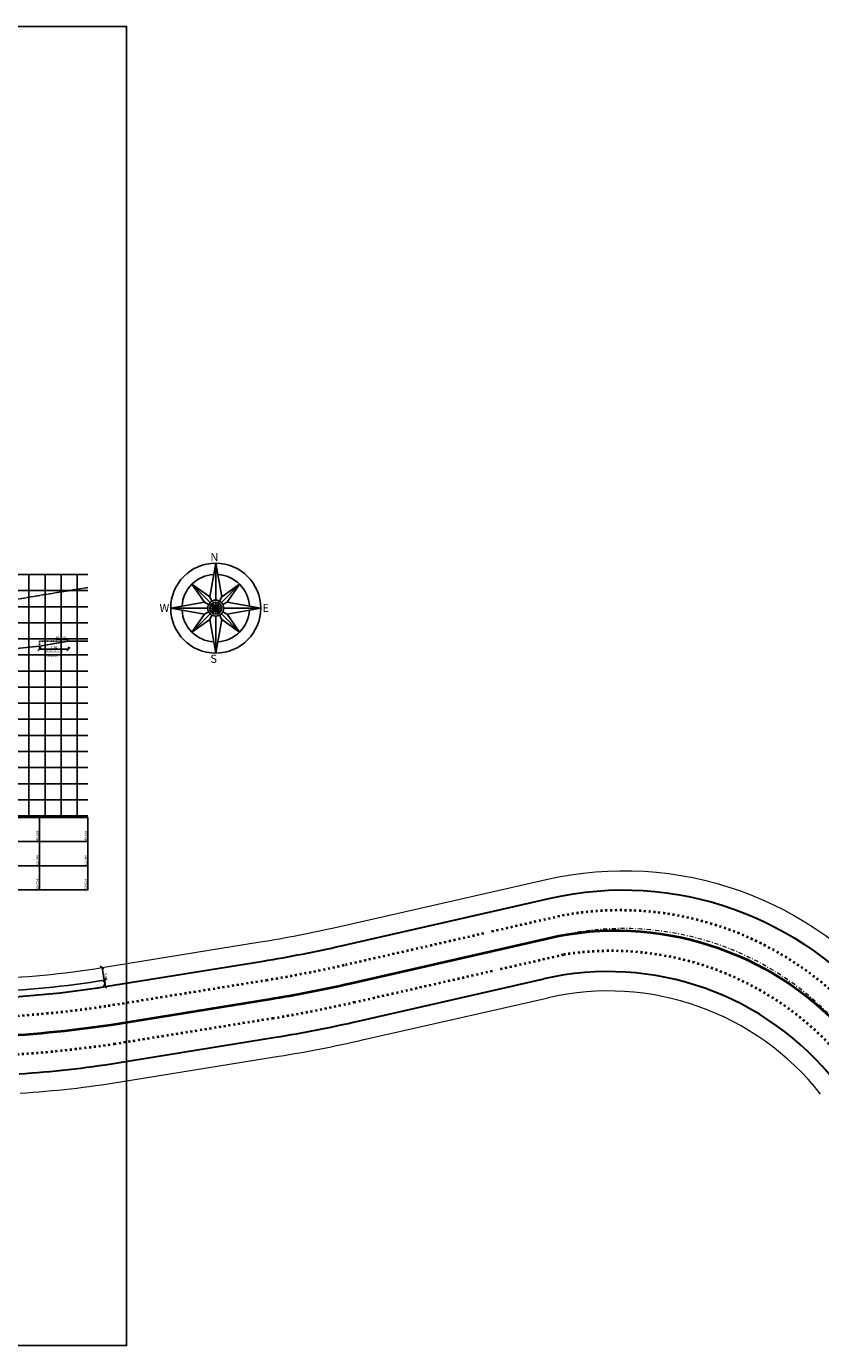
# Model space of a CAD drawing. Units: millimetres. Extents: x 180355 to 181488, y 1666309 to 1666902.
# Drawn here: x 180799 to 180922, y 1666697 to 1666902 of the extents above; entities that cross this region are included whole.
import ezdxf

# ---------------------------------------------------------------- set-up
doc = ezdxf.new("R2010")
doc.units = ezdxf.units.MM
doc.header["$LTSCALE"] = 0.25
doc.header["$MEASUREMENT"] = 0
doc.header["$PDMODE"] = 2
for name, pattern in [('ACAD_ISO03W100', [30, 12, -18]), ('CONTINUO', [0]), ('DASHDOT', [1, 0.5, -0.25, 0, -0.25]), ('HIDDEN', [0.375, 0.25, -0.125]), ('TRACEJADO', [4.35, 4, -0.35])]:
    doc.linetypes.add(name, pattern=pattern)
doc.layers.get('0').update_dxf_attribs({"color": 2, "lineweight": 0})
doc.layers.get('DEFPOINTS').update_dxf_attribs({"color": 2})
for name, color, linetype, lineweight in [('00_estrada', 200, 'Continuous', 20), ('GM_eixo', 2, 'DASHDOT', 0), ('GM_meio-fio', 3, 'Continuous', 30), ('SN_linha divisão de fluxo', 7, 'Continuous', 40)]:
    doc.layers.add(name, color=color, linetype=linetype, lineweight=lineweight)
for name, color, linetype in [('COTAS', 1, 'Continuous'), ('FL_articulação', 2, 'Continuous'), ('FL_norte', 2, 'Continuous'), ('Perfil', 7, 'CONTINUO')]:
    doc.layers.add(name, color=color, linetype=linetype)
doc.styles.add('cotas', font='ARIAL.TTF', dxfattribs={"width": 0.8, "height": 0.45})
doc.styles.add('GOTHICE', font='gothice', dxfattribs={"height": 5})
doc.styles.add('SIMPLEX', font='simplex', dxfattribs={"height": 0.2})
doc.dimstyles.new('ÂNGULOS-1000', dxfattribs={"dimtxt": 0.45, "dimasz": 0.25, "dimexe": 0.1, "dimexo": 0.1, "dimgap": 0.0009, "dimtad": 1, "dimzin": 0, "dimdsep": 46, "dimtxsty": 'cotas', "dimblk": 'OBLIQUE', "dimcen": 0, "dimdle": 0.002, "dimclrd": 1, "dimclre": 1, "dimclrt": 256, "dimaunit": 1, "dimadec": 0, "dimazin": 0, "dimtfac": 1, "dimtix": 1, "dimtofl": 0, "dimtmove": 0, "dimatfit": 0, "dimldrblk": 'OBLIQUE', "dimfxl": 0, "dimtolj": 1, "dimtzin": 0, "dimarcsym": 0})

# ---------------------------------------------------------------- blocks, each defined once
blk = doc.blocks.new('_Oblique')
at = {"color": 0, "linetype": 'ByBlock', "lineweight": -2}
blk.add_line((-0.5, -0.5), (0.5, 0.5), dxfattribs=at)
blk = doc.blocks.new('*D66')
at = {"layer": 'COTAS', "color": 1, "lineweight": -2}
for p, q in [((180810.85, 1666755.28), (180810.75, 1666755.27)), ((180811.33, 1666752.32), (180810.85, 1666755.29)), ((180811.33, 1666752.32), (180811.23, 1666752.31))]:
    blk.add_line(p, q, dxfattribs=at)
at = {"layer": 'DEFPOINTS', "color": 0}
for p in [(180810.85, 1666755.28), (180810.85, 1666755.28), (180811.33, 1666752.32)]:
    blk.add_point(p, dxfattribs=at)
at = {"layer": 'COTAS', "color": 1, "lineweight": -2, "xscale": 0.5, "yscale": 0.5, "zscale": 0.5}
for p, rotation in [((180810.85, 1666755.28), 99.19746010188234), ((180811.33, 1666752.32), 279.1974601018824)]:
    blk.add_blockref('_Oblique', p, dxfattribs=dict(at, rotation=rotation))
at = {"layer": 'COTAS', "insert": (180811.42, 1666753.86), "char_height": 0.45, "attachment_point": 5, "rotation": 279.1975, "style": 'cotas'}
blk.add_mtext('\\A1;3.00', dxfattribs=at)

msp = doc.modelspace()

# ---------------------------------------------------------------- linework, layer by layer
at = {"color": 254}
msp.add_lwpolyline([(180805.635, 1666805.976), (180805.414, 1666806.285), (180803.617, 1666806.285)], dxfattribs=at)
at = {"layer": '00_estrada'}
for p, q in [((180851.326, 1666744.029), (180880.14, 1666750.596)), ((180813.728, 1666737.515), (180838.304, 1666741.494))]:
    msp.add_line(p, q, dxfattribs=at)
msp.add_lwpolyline([(180774.371, 1666754.162, 0.0649855), (180810.851, 1666755.284), (180835.427, 1666759.263, 0.015873), (180847.328, 1666761.58), (180879.845, 1666768.988, -0.2898555), (180934.29, 1666749.714), (180955.461, 1666722.789)], format="xyb", dxfattribs=at)
for centre, radius, start, end in [((180889.471, 1666709.646), 42, 38.17498, 102.8356), ((180804.898, 1666947.807), 209, 279.19746, 282.83499), ((180788.314, 1666894.471), 159, 273.54192, 279.19746)]:
    msp.add_arc(centre, radius, start, end, dxfattribs=at)
at = {"layer": 'COTAS', "color": 1}
msp.add_line((180811.328, 1666752.422), (180811.297, 1666753.427), dxfattribs=at)
msp.add_arc((180788.283, 1666895.476), 144, 264.3248, 279.19746, dxfattribs=at)
at = {"layer": 'FL_articulação'}
msp.add_lwpolyline([(180570.175, 1666901.535), (180814.675, 1666901.535), (180814.675, 1666696.535), (180570.175, 1666696.535)], close=True, dxfattribs=at)
at = {"layer": 'FL_norte'}
for p, q in [((180827.582, 1666812.898), (180828.511, 1666818.123)), ((180828.511, 1666818.123), (180828.511, 1666812.373)), ((180828.511, 1666818.123), (180829.44, 1666812.898)), ((180826.743, 1666812.058), (180824.802, 1666814.838)), ((180824.802, 1666814.838), (180827.632, 1666812.009)), ((180824.802, 1666814.838), (180827.582, 1666812.898)), ((180829.39, 1666812.009), (180832.22, 1666814.838)), ((180829.44, 1666812.898), (180832.22, 1666814.838)), ((180832.22, 1666814.838), (180830.279, 1666812.058)), ((180821.518, 1666811.13), (180826.743, 1666812.058)), ((180827.411, 1666811.708), (180826.743, 1666812.058)), ((180827.582, 1666812.898), (180827.933, 1666812.23)), ((180828.077, 1666811.955), (180828.945, 1666810.304)), ((180828.945, 1666811.955), (180828.077, 1666810.304)), ((180828.511, 1666812.062), (180828.511, 1666810.197)), ((180829.44, 1666812.898), (180829.089, 1666812.23)), ((180829.612, 1666811.708), (180830.279, 1666812.058)), ((180830.279, 1666812.058), (180835.504, 1666811.13)), ((180826.743, 1666810.201), (180821.518, 1666811.13)), ((180821.518, 1666811.13), (180827.268, 1666811.13)), ((180824.802, 1666807.421), (180827.632, 1666810.251)), ((180824.802, 1666807.421), (180826.743, 1666810.201)), ((180826.743, 1666810.201), (180827.411, 1666810.551)), ((180827.579, 1666811.13), (180829.444, 1666811.13)), ((180827.933, 1666810.029), (180827.582, 1666809.362)), ((180829.337, 1666810.696), (180827.686, 1666811.563)), ((180827.686, 1666810.696), (180829.337, 1666811.563)), ((180827.852, 1666811.789), (180829.17, 1666810.47)), ((180827.852, 1666810.47), (180829.17, 1666811.789)), ((180829.089, 1666810.029), (180829.44, 1666809.362)), ((180829.39, 1666810.251), (180832.22, 1666807.421)), ((180830.279, 1666810.201), (180829.612, 1666810.551)), ((180829.754, 1666811.13), (180835.504, 1666811.13)), ((180835.504, 1666811.13), (180830.279, 1666810.201)), ((180830.279, 1666810.201), (180832.22, 1666807.421)), ((180827.582, 1666809.362), (180824.802, 1666807.421)), ((180828.511, 1666804.137), (180827.582, 1666809.362)), ((180828.511, 1666809.886), (180828.511, 1666804.137)), ((180829.44, 1666809.362), (180828.511, 1666804.137)), ((180832.22, 1666807.421), (180829.44, 1666809.362))]:
    msp.add_line(p, q, dxfattribs=at)
for radius in [6.993, 1.243, 0.932]:
    msp.add_circle((180828.511, 1666811.13), radius, dxfattribs=at)
for start, end in [(93.41542, 176.58458), (3.41542, 86.58458), (183.41542, 266.58458), (273.41542, 356.58458)]:
    msp.add_arc((180828.511, 1666811.13), 5.245, start, end, dxfattribs=at)
at = {"layer": 'GM_eixo', "ltscale": 5}
msp.add_lwpolyline([(180927.216, 1666744.152, 0.2898655), (180881.843, 1666760.215), (180849.327, 1666752.806, -0.0158738), (180836.865, 1666750.38), (180812.29, 1666746.401, -0.0462938), (180784.779, 1666744.514), (180695.137, 1666746.627, -0.141488), (180642.208, 1666763.272), (180612.544, 1666782.953, -0.0288305), (180603.325, 1666789.866), (180586.949, 1666803.69, 0.1778594), (180535.106, 1666822.558), (180512.478, 1666822.491), (180503.448, 1666822.463, 0.0361097), (180481.872, 1666820.838, 0.0928713), (180454.021, 1666811.218, 0.0328645), (180420.93, 1666789.372)], format="xyb", dxfattribs=at)
at = {"layer": 'GM_meio-fio'}
for p, q in [((180850.66, 1666746.954), (180879.474, 1666753.521)), ((180813.249, 1666740.476), (180837.825, 1666744.456))]:
    msp.add_line(p, q, dxfattribs=at)
msp.add_lwpolyline([(180774.074, 1666751.177, 0.0649855), (180811.331, 1666752.322), (180835.906, 1666756.301, 0.015873), (180847.994, 1666758.655), (180880.511, 1666766.063, -0.2898555), (180931.932, 1666747.86), (180953.102, 1666720.935)], format="xyb", dxfattribs=at)
for centre, radius, start, end in [((180889.471, 1666709.646), 45, 38.17498, 102.8356), ((180804.898, 1666947.807), 206, 279.19746, 282.83499), ((180788.314, 1666894.471), 156, 273.54192, 279.19746)]:
    msp.add_arc(centre, radius, start, end, dxfattribs=at)
at = {"layer": 'Perfil', "color": 1}
for p, q in [((180805.637, 1666804.76), (180801.133, 1666804.76)), ((180801.135, 1666804.76), (180801.135, 1666805.121)), ((180805.635, 1666804.76), (180805.635, 1666805.121))]:
    msp.add_line(p, q, dxfattribs=at)
at = {"layer": 'Perfil', "color": 254, "linetype": 'CONTINUO', "flags": 128}
for points in [[(180684.49, 1666816.356), (180808.635, 1666816.356)], [(180799.49, 1666778.856), (180799.49, 1666816.356)], [(180801.99, 1666778.856), (180801.99, 1666816.356)], [(180804.49, 1666778.856), (180804.49, 1666816.356)], [(180806.99, 1666778.856), (180806.99, 1666816.356)], [(180684.49, 1666813.856), (180808.635, 1666813.856)], [(180684.49, 1666811.356), (180808.635, 1666811.356)], [(180684.49, 1666808.856), (180808.635, 1666808.856)], [(180684.49, 1666806.356), (180808.635, 1666806.356)], [(180684.49, 1666803.856), (180808.635, 1666803.856)], [(180684.49, 1666801.356), (180808.635, 1666801.356)], [(180684.49, 1666798.856), (180808.635, 1666798.856)], [(180684.49, 1666796.356), (180808.635, 1666796.356)], [(180684.49, 1666793.856), (180808.635, 1666793.856)], [(180684.49, 1666791.356), (180808.635, 1666791.356)], [(180684.49, 1666788.856), (180808.635, 1666788.856)], [(180684.49, 1666786.356), (180808.635, 1666786.356)], [(180684.49, 1666783.856), (180808.635, 1666783.856)], [(180684.49, 1666781.356), (180808.635, 1666781.356)]]:
    msp.add_lwpolyline(points, dxfattribs=at)
at = {"layer": 'Perfil', "color": 90, "linetype": 'TRACEJADO', "flags": 128}
msp.add_lwpolyline([(180684.49, 1666791.356), (180691.99, 1666791.356), (180726.492, 1666796.826), (180759.88, 1666801.568), (180774.87, 1666802.03), (180777.46, 1666805.726), (180782.555, 1666809.145), (180793.482, 1666811.843), (180801.135, 1666813.097), (180808.635, 1666814.337)], dxfattribs=at)
at = {"layer": 'Perfil', "color": 31, "linetype": 'CONTINUO'}
for points in [[(180759.88, 1666798.496), (180774.87, 1666799.271), (180777.46, 1666800.932), (180782.555, 1666804.141), (180793.482, 1666804.469), (180801.135, 1666805.226), (180805.635, 1666805.976)], [(180805.635, 1666805.976), (180808.635, 1666805.976)]]:
    msp.add_lwpolyline(points, dxfattribs=at)
at = {"layer": 'Perfil', "color": 11, "linetype": 'HIDDEN'}
msp.add_lwpolyline([(180801.135, 1666805.226), (180801.135, 1666805.976), (180805.635, 1666805.976)], dxfattribs=at)
at = {"layer": 'Perfil', "color": 1, "linetype": 'CONTINUO', "flags": 128}
for points in [[(180681.974, 1666778.606), (180808.635, 1666778.606)], [(180801.135, 1666778.606), (180801.135, 1666774.856)], [(180808.635, 1666778.606), (180808.635, 1666774.856)], [(180681.974, 1666774.856), (180808.693, 1666774.856)], [(180801.135, 1666774.856), (180801.135, 1666771.106)], [(180808.635, 1666774.856), (180808.635, 1666771.106)], [(180681.974, 1666771.106), (180808.693, 1666771.106)], [(180801.135, 1666771.106), (180801.135, 1666767.356)], [(180808.635, 1666771.106), (180808.635, 1666767.356)], [(180681.974, 1666767.356), (180808.693, 1666767.356)]]:
    msp.add_lwpolyline(points, dxfattribs=at)
at = {"layer": 'Perfil', "color": 2, "linetype": 'CONTINUO', "flags": 128}
msp.add_lwpolyline([(180684.49, 1666778.856), (180808.635, 1666778.856)], dxfattribs=at)
at = {"layer": 'SN_linha divisão de fluxo', "color": 8, "linetype": 'ACAD_ISO03W100', "ltscale": 0.1}
for points in [[(180871.428, 1666760.917), (180881.178, 1666763.138, -0.2801163), (180929.574, 1666746.006), (180935.755, 1666738.145)], [(180773.753, 1666747.943, 0.0584239), (180811.81, 1666749.361), (180836.386, 1666753.34, 0.015873), (180848.66, 1666755.729), (180870.453, 1666760.695)], [(180872.761, 1666755.067), (180882.511, 1666757.288, -0.2542544), (180924.857, 1666742.297)], [(180793.16, 1666741.549, 0.0259138), (180812.75, 1666743.435), (180837.345, 1666747.417, 0.015873), (180849.993, 1666749.879), (180871.786, 1666754.844)]]:
    msp.add_lwpolyline(points, format="xyb", dxfattribs=at)
at = {"layer": 'SN_linha divisão de fluxo', "color": 40}
msp.add_lwpolyline([(180773.432, 1666744.708, 0.0521421), (180812.29, 1666746.399), (180836.866, 1666750.379, 0.015873), (180849.327, 1666752.804), (180881.844, 1666760.213, -0.2690786), (180927.215, 1666744.152)], format="xyb", dxfattribs=at)

# ---------------------------------------------------------------- block references
at = {"layer": 'COTAS', "color": 1, "xscale": 0.4999999999999997, "yscale": 0.4999999999999997, "zscale": 0.4999999999999997, "rotation": 9.197460100933338}
msp.add_blockref('_Oblique', (180811.3, 1666753.327), dxfattribs=at)
at = {"layer": 'Perfil', "color": 1, "xscale": 0.5, "yscale": 0.5, "zscale": 0.5, "rotation": 180}
msp.add_blockref('_Oblique', (180801.135, 1666804.76), dxfattribs=at)
at = {"layer": 'Perfil', "color": 1, "xscale": 0.5, "yscale": 0.5, "zscale": 0.5}
msp.add_blockref('_Oblique', (180805.635, 1666804.76), dxfattribs=at)

# ---------------------------------------------------------------- texts
at = {"layer": 'FL_norte', "style": 'GOTHICE'}
for s, p in [('N', (180827.683, 1666818.419)), ('W', (180819.783, 1666810.528)), ('E', (180835.774, 1666810.528)), ('S', (180827.683, 1666802.637))]:
    msp.add_text(s, height=1.266, dxfattribs=at).set_placement(p)
at = {"layer": 'Perfil', "color": 2, "style": 'SIMPLEX'}
for s, p in [('60,924', (180803.637, 1666806.374)), ('1,80', (180802.904, 1666804.869))]:
    msp.add_text(s, height=0.375, dxfattribs=at).set_placement(p)
for s, p in [('46,658', (180801.01, 1666774.981)), ('49,658', (180808.51, 1666774.981)), ('62,348', (180801.01, 1666771.231)), ('62,596', (180808.51, 1666771.231)), ('60,774', (180801.01, 1666767.481)), ('60,924', (180808.51, 1666767.481))]:
    msp.add_text(s, height=0.375, rotation=90, dxfattribs=at).set_placement(p)
at = {"layer": 'Perfil', "color": 2, "insert": (180802.186, 1666804.607), "char_height": 0.375, "width": 2.88433, "attachment_point": 1, "style": 'SIMPLEX'}
msp.add_mtext('{\\fArial|b0|i0|c238|p34;Rebaixo de calçada}', dxfattribs=at)

# ---------------------------------------------------------------- dimensions: what is measured, and where the dimension line sits
at = {"layer": 'COTAS'}
dim = msp.add_aligned_dim(p1=(180811.331, 1666752.322), p2=(180810.851, 1666755.284), distance=0, dimstyle='ÂNGULOS-1000', override={"dimasz": 0.5, "dimgap": 0.1, "dimadec": 3, "dimfxlon": 1, "dimarcsym": 1}, dxfattribs=at)
dim.commit()
dim.dimension.update_dxf_attribs({"geometry": '*D66', "text_midpoint": (180811.417, 1666753.856)})

doc.saveas('drawing.dxf')
